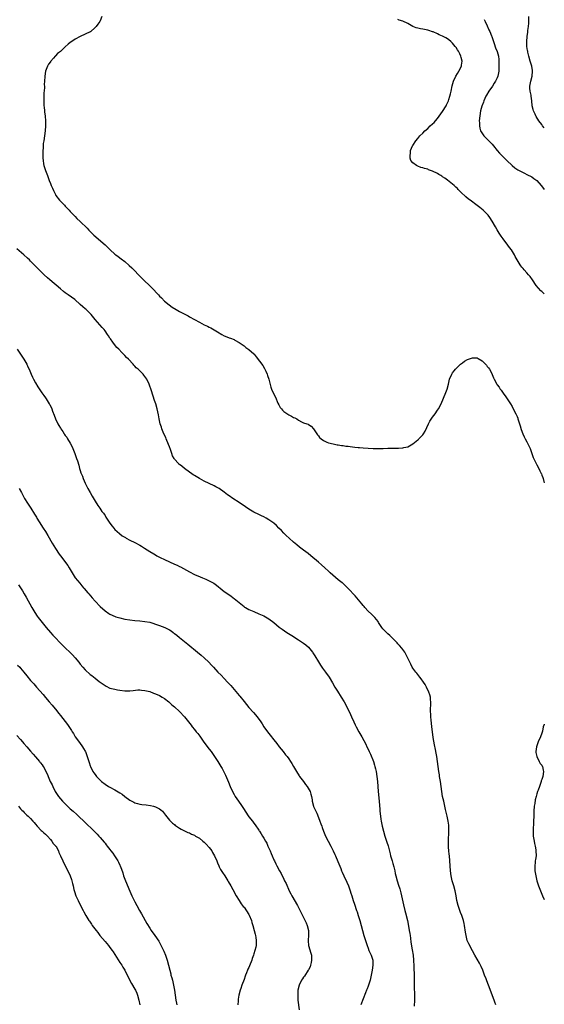
# Model space of a CAD drawing. Units: inches. Extents: x 2631000 to 2634000, y 1476000 to 1479000.
# Drawn here: x 2633789 to 2634000, y 1477999 to 1478396 of the extents above; entities that cross this region are included whole.
import ezdxf

# ---------------------------------------------------------------- set-up
doc = ezdxf.new("R2010")
doc.units = ezdxf.units.IN
doc.header["$MEASUREMENT"] = 0
doc.layers.add('LD26311476_10ft', color=110, linetype='Continuous')

msp = doc.modelspace()

# ---------------------------------------------------------------- linework, layer by layer
at = {"layer": 'LD26311476_10ft'}
for points, elevation in [([(2633821.75, 1478397), (2633821, 1478395.23), (2633820.88, 1478395), (2633820.13, 1478393.87), (2633819.41, 1478393), (2633819, 1478392.54), (2633817.1, 1478390.9), (2633817, 1478390.84), (2633815, 1478389.87), (2633812.99, 1478389.01), (2633811, 1478387.9), (2633809.26, 1478386.74), (2633809, 1478386.49), (2633808.1, 1478385.9), (2633807, 1478384.82), (2633805, 1478382.96), (2633803.86, 1478382.14), (2633803, 1478381.11), (2633802.94, 1478381.06), (2633802.21, 1478380.21), (2633801.07, 1478378.93), (2633801, 1478378.82), (2633800.2, 1478377.8), (2633799.81, 1478377), (2633799.03, 1478374.97), (2633798.74, 1478373), (2633798.77, 1478372.77), (2633798.52, 1478369.48), (2633798.56, 1478369), (2633798.56, 1478368.56), (2633798.47, 1478367), (2633798.41, 1478366.41), (2633798.35, 1478365), (2633798.29, 1478364.29), (2633798.28, 1478363), (2633798.38, 1478361), (2633798.47, 1478360.46), (2633798.6, 1478359), (2633798.67, 1478358.67), (2633798.86, 1478356.86), (2633798.98, 1478355), (2633799.02, 1478353), (2633798.95, 1478351), (2633798.68, 1478349), (2633798.29, 1478347), (2633798.13, 1478345.87), (2633798.04, 1478345), (2633798.03, 1478344.03), (2633797.97, 1478343), (2633797.95, 1478339.95), (2633798.02, 1478339), (2633798.26, 1478337.74), (2633798.35, 1478337), (2633799.04, 1478334.96), (2633799.77, 1478333), (2633800.14, 1478332.14), (2633800.52, 1478331), (2633801, 1478329.78), (2633801.34, 1478329), (2633801.86, 1478327.86), (2633802.23, 1478327), (2633803, 1478325.39), (2633803.22, 1478325), (2633804.71, 1478323), (2633805, 1478322.68), (2633806.61, 1478321), (2633807, 1478320.62), (2633808.51, 1478319), (2633809, 1478318.53), (2633810.42, 1478317), (2633811, 1478316.43), (2633811.7, 1478315.7), (2633813, 1478314.41), (2633815.76, 1478311.76), (2633816.47, 1478311), (2633818.53, 1478309), (2633823, 1478305.06), (2633825.03, 1478303), (2633827, 1478301.27), (2633827.35, 1478301), (2633828.33, 1478300.33), (2633829.5, 1478299.5), (2633831, 1478298.32), (2633832.77, 1478296.77), (2633833.8, 1478295.8), (2633834.56, 1478295), (2633836.76, 1478292.76), (2633839, 1478290.51), (2633840.59, 1478289), (2633841, 1478288.58), (2633841.8, 1478287.8), (2633844.51, 1478285), (2633845, 1478284.45), (2633845.76, 1478283.76), (2633847, 1478282.44), (2633848.85, 1478280.85), (2633850.03, 1478280.03), (2633851.68, 1478279), (2633853, 1478278.28), (2633856.46, 1478276.46), (2633857, 1478276.13), (2633861, 1478273.91), (2633863, 1478272.87), (2633864.3, 1478272.3), (2633865, 1478271.92), (2633865.65, 1478271.65), (2633867, 1478270.85), (2633869, 1478269.58), (2633869.38, 1478269.38), (2633870.02, 1478269), (2633871, 1478268.48), (2633872.09, 1478268.09), (2633873, 1478267.69), (2633873.54, 1478267.54), (2633875, 1478266.9), (2633875.27, 1478266.73), (2633877, 1478265.78), (2633878.65, 1478264.65), (2633879, 1478264.36), (2633879.8, 1478263.8), (2633881, 1478262.94), (2633883, 1478261.13), (2633883.12, 1478261), (2633883.95, 1478259.95), (2633886.52, 1478256.52), (2633887.29, 1478255.29), (2633887.73, 1478254.27), (2633888.33, 1478253), (2633888.5, 1478252.5), (2633888.96, 1478251), (2633889.34, 1478249.34), (2633889.8, 1478247.8), (2633890.07, 1478247), (2633891, 1478244.9), (2633891.67, 1478243.67), (2633892.69, 1478241.31), (2633893, 1478240.64), (2633893.62, 1478239.62), (2633894.04, 1478239), (2633894.49, 1478238.49), (2633895, 1478238), (2633897, 1478236.62), (2633898.12, 1478236.12), (2633899, 1478235.56), (2633899.43, 1478235.43), (2633900.22, 1478235), (2633901, 1478234.44), (2633902.16, 1478233.84), (2633903, 1478233.44), (2633904.37, 1478233), (2633904.83, 1478232.83), (2633905, 1478232.74), (2633906.02, 1478232.02), (2633907, 1478231.05), (2633908.29, 1478229), (2633908.58, 1478228.58), (2633909, 1478228.11), (2633909.48, 1478227.48), (2633910.04, 1478227), (2633911, 1478226.24), (2633912.35, 1478225.65), (2633913, 1478225.32), (2633914.91, 1478224.91), (2633916.6, 1478224.6), (2633917, 1478224.58), (2633918.31, 1478224.3), (2633919, 1478224.25), (2633920.04, 1478224.04), (2633921, 1478223.94), (2633921.82, 1478223.82), (2633923.62, 1478223.62), (2633925, 1478223.53), (2633925.47, 1478223.47), (2633927, 1478223.35), (2633929, 1478223.16), (2633931.07, 1478223.07), (2633933.06, 1478223.06), (2633935.1, 1478223.1), (2633937, 1478223.18), (2633939.22, 1478223.22), (2633941, 1478223.18), (2633941.22, 1478223.22), (2633943, 1478223.28), (2633943.43, 1478223.43), (2633945, 1478223.8), (2633947, 1478224.98), (2633949, 1478226.49), (2633949.27, 1478226.73), (2633949.49, 1478227), (2633951, 1478228.56), (2633951.31, 1478229), (2633951.94, 1478230.06), (2633953.37, 1478233), (2633953.93, 1478234.07), (2633955, 1478235.65), (2633956, 1478237), (2633957, 1478238.55), (2633957.31, 1478239), (2633958.4, 1478241), (2633960.36, 1478245.64), (2633960.84, 1478247), (2633961.37, 1478249), (2633961.68, 1478250.32), (2633961.85, 1478251), (2633962.67, 1478253), (2633963, 1478253.52), (2633963.66, 1478254.34), (2633964.15, 1478255), (2633965, 1478255.87), (2633966.18, 1478257), (2633966.66, 1478257.34), (2633967, 1478257.56), (2633967.81, 1478258.19), (2633969.09, 1478258.91), (2633971, 1478259.6), (2633973, 1478259.52), (2633973.36, 1478259.36), (2633975, 1478258.32), (2633976.31, 1478257), (2633976.64, 1478256.64), (2633977, 1478256.15), (2633977.55, 1478255.55), (2633977.91, 1478255), (2633978.93, 1478253), (2633979, 1478252.81), (2633979.58, 1478251.57), (2633979.77, 1478251), (2633980.83, 1478249), (2633981, 1478248.76), (2633981.78, 1478247.78), (2633982.25, 1478247), (2633982.58, 1478246.58), (2633983.65, 1478245), (2633984.22, 1478244.22), (2633985.03, 1478243.03), (2633986.35, 1478241), (2633987, 1478239.92), (2633987.32, 1478239.32), (2633988.52, 1478237), (2633989, 1478235.93), (2633989.27, 1478235.27), (2633989.37, 1478235), (2633990, 1478233), (2633990.21, 1478232.21), (2633990.69, 1478230.69), (2633991.3, 1478229), (2633991.83, 1478227.83), (2633992.26, 1478227), (2633993, 1478225.77), (2633993.38, 1478225), (2633993.88, 1478223.88), (2633994.24, 1478223), (2633995.45, 1478219.45), (2633996.42, 1478217.58), (2633996.8, 1478216.8), (2633997, 1478216.48), (2633997.5, 1478215.5), (2633998.14, 1478214.14), (2633998.73, 1478213), (2633998.81, 1478212.81), (2633999, 1478212.39), (2633999.37, 1478211.37), (2633999.53, 1478211), (2633999.82, 1478209.82), (2634000, 1478209.26)], 9700), ([(2634000, 1478352.19), (2633999.33, 1478353), (2633999, 1478353.47), (2633997.85, 1478355), (2633996.74, 1478356.74), (2633996.59, 1478357), (2633996.27, 1478357.73), (2633995.66, 1478359), (2633995.5, 1478359.5), (2633995.13, 1478361), (2633994.94, 1478363), (2633994.7, 1478365), (2633994.64, 1478365.36), (2633994.28, 1478367), (2633994.12, 1478368.12), (2633994.14, 1478369), (2633994.35, 1478369.65), (2633994.52, 1478371), (2633995.04, 1478373), (2633995.26, 1478375), (2633995.24, 1478375.24), (2633994.96, 1478377), (2633994.32, 1478379), (2633993.74, 1478381), (2633993.37, 1478382.63), (2633993.3, 1478383), (2633993.28, 1478383.28), (2633992.99, 1478385), (2633992.91, 1478387), (2633993.07, 1478389), (2633993.36, 1478390.64), (2633993.41, 1478391.41), (2633993.63, 1478393), (2633993.72, 1478394.28), (2633993.75, 1478395), (2633993.72, 1478395.72), (2633993.7, 1478397)], 9670), ([(2634000, 1478285.36), (2633999, 1478286.27), (2633998.61, 1478286.61), (2633997.59, 1478287.59), (2633996.69, 1478288.69), (2633995.18, 1478291), (2633994.27, 1478292.27), (2633993.69, 1478293), (2633993, 1478293.82), (2633991.89, 1478295), (2633991.48, 1478295.48), (2633991, 1478296.09), (2633990.59, 1478296.59), (2633990.3, 1478297), (2633989.06, 1478299.06), (2633988.32, 1478300.32), (2633987.95, 1478301), (2633986.74, 1478303), (2633986, 1478304), (2633985.36, 1478305), (2633983.47, 1478307.47), (2633982.62, 1478308.62), (2633981.82, 1478309.82), (2633981, 1478311.18), (2633980.35, 1478312.35), (2633979, 1478314.58), (2633978.06, 1478316.06), (2633977.34, 1478317), (2633977, 1478317.39), (2633975.35, 1478319), (2633974.08, 1478320.08), (2633973, 1478320.93), (2633970.17, 1478323), (2633969.51, 1478323.51), (2633968.41, 1478324.41), (2633966.34, 1478326.34), (2633965.7, 1478327), (2633965.34, 1478327.34), (2633965, 1478327.69), (2633964.3, 1478328.3), (2633963.61, 1478329), (2633963, 1478329.56), (2633961, 1478331.17), (2633959.89, 1478331.89), (2633959, 1478332.52), (2633958.7, 1478332.7), (2633958.25, 1478333), (2633957.46, 1478333.46), (2633957, 1478333.76), (2633955, 1478334.77), (2633953.32, 1478335.32), (2633953, 1478335.48), (2633951.77, 1478335.77), (2633951, 1478336.11), (2633950.26, 1478336.26), (2633949, 1478336.79), (2633948.83, 1478336.83), (2633948.45, 1478337), (2633947, 1478338.11), (2633946.28, 1478339), (2633945.97, 1478339.97), (2633945.89, 1478341), (2633946.04, 1478341.96), (2633946.12, 1478343), (2633946.91, 1478345), (2633947, 1478345.12), (2633948.18, 1478347), (2633949, 1478347.85), (2633949.89, 1478349), (2633951, 1478350), (2633951.85, 1478351), (2633953, 1478351.88), (2633954.06, 1478353), (2633955, 1478353.74), (2633955.61, 1478354.39), (2633956.1, 1478355), (2633957, 1478355.94), (2633959, 1478358.71), (2633960.45, 1478361), (2633960.61, 1478361.39), (2633961.4, 1478363), (2633961.58, 1478363.58), (2633961.97, 1478365), (2633962.15, 1478365.85), (2633962.44, 1478367), (2633962.92, 1478369.08), (2633963.43, 1478371), (2633964.33, 1478373), (2633965, 1478374.09), (2633965.6, 1478375), (2633966.6, 1478377), (2633966.62, 1478377.38), (2633966.86, 1478379), (2633966.52, 1478380.52), (2633966.36, 1478381), (2633965.93, 1478381.93), (2633965.37, 1478383), (2633965, 1478383.65), (2633964.47, 1478384.47), (2633964.07, 1478385), (2633963, 1478386.32), (2633962.27, 1478387), (2633961.59, 1478387.59), (2633961, 1478387.99), (2633960.38, 1478388.38), (2633959, 1478389.05), (2633957.65, 1478389.65), (2633957, 1478389.97), (2633955.22, 1478390.78), (2633955, 1478390.87), (2633953.41, 1478391.42), (2633953, 1478391.57), (2633951, 1478391.93), (2633950.06, 1478392.06), (2633949, 1478392.26), (2633948.43, 1478392.43), (2633947, 1478393), (2633945, 1478394.13), (2633943, 1478395.17), (2633941.54, 1478395.54), (2633941, 1478395.75)], 9690), ([(2633975.78, 1478395.78), (2633976.17, 1478395), (2633977, 1478393.3), (2633977.69, 1478391.69), (2633978.02, 1478391), (2633978.78, 1478389.22), (2633978.86, 1478389), (2633979, 1478388.57), (2633979.35, 1478387.35), (2633979.51, 1478387), (2633979.84, 1478386.16), (2633980.37, 1478384.37), (2633981, 1478382.91), (2633981.52, 1478381), (2633981.69, 1478379.69), (2633981.73, 1478379), (2633981.68, 1478378.32), (2633981.72, 1478377), (2633981.68, 1478375.68), (2633981.63, 1478375), (2633981.29, 1478373), (2633981, 1478372.3), (2633980.39, 1478371), (2633979.82, 1478370.18), (2633979.13, 1478369), (2633977.68, 1478367), (2633976.67, 1478365.33), (2633976.49, 1478365), (2633975.61, 1478363), (2633975.47, 1478362.53), (2633974.86, 1478360.86), (2633974.35, 1478359), (2633973.96, 1478357), (2633973.77, 1478355), (2633973.83, 1478354.17), (2633973.82, 1478353), (2633974, 1478352), (2633974.35, 1478351), (2633974.55, 1478350.55), (2633975.66, 1478349), (2633976.3, 1478348.3), (2633977.63, 1478347), (2633979, 1478345.55), (2633979.48, 1478345), (2633981.04, 1478343.04), (2633981.97, 1478341.97), (2633983.95, 1478339.95), (2633984.91, 1478339), (2633987, 1478337.03), (2633988.14, 1478336.14), (2633989.33, 1478335.33), (2633990.61, 1478334.61), (2633992.08, 1478333.92), (2633993, 1478333.46), (2633995, 1478332.41), (2633995.83, 1478331.83), (2633996.94, 1478331), (2633998.78, 1478329), (2633999.69, 1478327.69), (2634000, 1478327.3)], 9680), ([(2633980.47, 1477999), (2633980.07, 1478000.07), (2633979.75, 1478001), (2633977.47, 1478007), (2633976.78, 1478008.78), (2633976.54, 1478009.46), (2633975.96, 1478011), (2633975.19, 1478013), (2633974.54, 1478014.54), (2633974.31, 1478015), (2633973.86, 1478015.86), (2633972.01, 1478019), (2633971, 1478020.77), (2633969.58, 1478023.58), (2633968.97, 1478024.97), (2633968.46, 1478027), (2633968.25, 1478028.25), (2633967.89, 1478031), (2633967.75, 1478031.75), (2633967.49, 1478033), (2633966.81, 1478035), (2633966.28, 1478036.28), (2633965.95, 1478037), (2633965.26, 1478039), (2633964.81, 1478041), (2633964.44, 1478043), (2633964.05, 1478045), (2633963.52, 1478047), (2633962.93, 1478049), (2633962.47, 1478051), (2633962.19, 1478053), (2633962.03, 1478055), (2633961.91, 1478057), (2633961.75, 1478059), (2633961.67, 1478059.67), (2633961.55, 1478061), (2633961.44, 1478062.56), (2633961.37, 1478063.37), (2633961.36, 1478065), (2633961.52, 1478069), (2633961.49, 1478070.51), (2633961.49, 1478071), (2633961.46, 1478071.46), (2633961.28, 1478073), (2633960.9, 1478075), (2633960.25, 1478077.75), (2633959.45, 1478081), (2633959.02, 1478083), (2633958.72, 1478085), (2633958.45, 1478087), (2633958.15, 1478089), (2633957.8, 1478091), (2633957.7, 1478091.7), (2633957.48, 1478093), (2633956.97, 1478096.97), (2633956.66, 1478099), (2633956.42, 1478100.42), (2633956.1, 1478101.9), (2633955.8, 1478103.8), (2633955.26, 1478106.74), (2633954.9, 1478109), (2633954.65, 1478111), (2633954.51, 1478112.51), (2633954.36, 1478113.64), (2633954.26, 1478115), (2633954.22, 1478116.22), (2633954.17, 1478117), (2633954.18, 1478117.82), (2633954.28, 1478120.28), (2633954.28, 1478121), (2633954.16, 1478121.84), (2633954.11, 1478123), (2633953.91, 1478123.91), (2633953.51, 1478125), (2633952.54, 1478127), (2633952.01, 1478128.01), (2633951.35, 1478129), (2633950.38, 1478130.38), (2633949.84, 1478131), (2633949.48, 1478131.48), (2633949, 1478132), (2633948.57, 1478132.57), (2633948.2, 1478133), (2633947, 1478134.61), (2633946.76, 1478135), (2633946.18, 1478136.18), (2633945.75, 1478137), (2633944.26, 1478140.26), (2633943.78, 1478141), (2633942.64, 1478142.64), (2633941.71, 1478143.71), (2633941, 1478144.46), (2633940.75, 1478144.75), (2633938.56, 1478147), (2633937.79, 1478147.79), (2633937, 1478148.42), (2633935, 1478150.44), (2633934.57, 1478151), (2633933.24, 1478153), (2633933, 1478153.34), (2633931.7, 1478155), (2633931.36, 1478155.36), (2633931, 1478155.65), (2633930.32, 1478156.32), (2633929, 1478157.56), (2633927.74, 1478159), (2633927.42, 1478159.42), (2633927, 1478159.87), (2633926.5, 1478160.5), (2633923.73, 1478163.73), (2633921, 1478166.68), (2633920.68, 1478167), (2633919.83, 1478167.83), (2633918.78, 1478168.78), (2633918.54, 1478169), (2633917, 1478170.23), (2633913.76, 1478173), (2633913, 1478173.7), (2633911.53, 1478175), (2633910.25, 1478176.26), (2633909, 1478177.32), (2633905.9, 1478179.9), (2633904.79, 1478180.79), (2633903, 1478182.17), (2633901.36, 1478183.36), (2633900.25, 1478184.25), (2633899, 1478185.31), (2633897.13, 1478187), (2633896.03, 1478188.03), (2633895.02, 1478189), (2633894.04, 1478190.04), (2633893.06, 1478191), (2633892.05, 1478192.05), (2633890.97, 1478192.97), (2633889, 1478194.38), (2633887.92, 1478195), (2633887, 1478195.5), (2633885.99, 1478195.99), (2633885, 1478196.44), (2633883, 1478197.43), (2633881, 1478198.64), (2633879.58, 1478199.58), (2633877, 1478201.38), (2633874.55, 1478203), (2633873, 1478203.97), (2633872.38, 1478204.38), (2633871, 1478205.43), (2633869, 1478206.9), (2633867.67, 1478207.67), (2633867, 1478208.02), (2633864.98, 1478208.98), (2633863, 1478209.95), (2633861.03, 1478211), (2633859.75, 1478211.75), (2633859, 1478212.23), (2633858.52, 1478212.52), (2633855.09, 1478215), (2633853.89, 1478215.89), (2633853, 1478216.63), (2633852.79, 1478216.79), (2633852.56, 1478217), (2633851, 1478218.75), (2633850.81, 1478219), (2633850.17, 1478220.17), (2633849.88, 1478221), (2633849.38, 1478222.62), (2633849, 1478223.7), (2633848.64, 1478224.64), (2633847.62, 1478227), (2633847.45, 1478227.45), (2633846.74, 1478229), (2633845.92, 1478231), (2633845.71, 1478231.71), (2633845.25, 1478233), (2633844.82, 1478235), (2633844.59, 1478236.59), (2633844.06, 1478239), (2633843.45, 1478241), (2633843, 1478242.33), (2633841.77, 1478246.23), (2633840.79, 1478249), (2633839.82, 1478251), (2633839.49, 1478251.49), (2633838.62, 1478252.62), (2633838.31, 1478253), (2633836.3, 1478255), (2633835.61, 1478255.61), (2633835, 1478256.27), (2633834.62, 1478256.62), (2633834.3, 1478257), (2633832.42, 1478259), (2633831.71, 1478259.71), (2633831, 1478260.5), (2633830.51, 1478261), (2633829.74, 1478261.74), (2633828.57, 1478263), (2633827.79, 1478263.79), (2633826.76, 1478265), (2633826.14, 1478265.86), (2633825.16, 1478267.16), (2633825, 1478267.47), (2633824.39, 1478268.39), (2633824.03, 1478269), (2633823, 1478270.49), (2633822.59, 1478271), (2633821.81, 1478271.81), (2633820.87, 1478272.87), (2633819.03, 1478275.03), (2633817.44, 1478277), (2633817, 1478277.44), (2633815.35, 1478279), (2633815, 1478279.31), (2633814.05, 1478280.05), (2633813.03, 1478281), (2633810.8, 1478283), (2633808.16, 1478285), (2633807, 1478285.78), (2633806.31, 1478286.31), (2633805, 1478287.37), (2633800.79, 1478291), (2633799.85, 1478291.85), (2633798.54, 1478293), (2633797, 1478294.47), (2633796.45, 1478295), (2633795.74, 1478295.74), (2633793, 1478298.53), (2633792.52, 1478299), (2633791.73, 1478299.73), (2633790.33, 1478301), (2633787.44, 1478303.44)], 9710), ([(2633787.62, 1478263), (2633789, 1478261), (2633790.34, 1478259), (2633791.45, 1478257), (2633791.93, 1478255.93), (2633792.4, 1478255), (2633793.3, 1478253), (2633793.81, 1478251.81), (2633794.2, 1478251), (2633795, 1478249.5), (2633795.9, 1478247.9), (2633797, 1478246.32), (2633797.53, 1478245.53), (2633797.93, 1478245), (2633798.36, 1478244.36), (2633799, 1478243.51), (2633799.35, 1478243), (2633800.56, 1478241), (2633800.72, 1478240.72), (2633801.54, 1478239), (2633801.87, 1478238.13), (2633802.53, 1478236.53), (2633803.08, 1478235), (2633804.01, 1478233), (2633804.38, 1478232.38), (2633805, 1478231.23), (2633805.14, 1478231), (2633805.94, 1478229.94), (2633806.54, 1478229), (2633806.74, 1478228.74), (2633807, 1478228.36), (2633807.6, 1478227.6), (2633807.94, 1478227), (2633809, 1478225.23), (2633809.77, 1478223.77), (2633810.09, 1478223), (2633810.85, 1478221), (2633811.4, 1478219.4), (2633811.57, 1478219), (2633811.86, 1478218.14), (2633812.4, 1478216.4), (2633812.77, 1478215), (2633813, 1478214.23), (2633813.32, 1478213.32), (2633813.39, 1478213), (2633813.92, 1478211.92), (2633814.2, 1478211), (2633815, 1478209.17), (2633816.1, 1478207), (2633817, 1478205.3), (2633817.82, 1478203.82), (2633819, 1478201.88), (2633820.13, 1478200.13), (2633820.97, 1478199), (2633821.76, 1478197.76), (2633822.34, 1478197), (2633822.6, 1478196.6), (2633823, 1478196.04), (2633823.38, 1478195.38), (2633823.64, 1478195), (2633825, 1478193), (2633825.83, 1478191.83), (2633826.52, 1478191), (2633827, 1478190.48), (2633828.81, 1478188.81), (2633829.96, 1478187.96), (2633831.19, 1478187.19), (2633831.58, 1478187), (2633833, 1478186.15), (2633835, 1478185.24), (2633835.55, 1478185), (2633836.47, 1478184.47), (2633837, 1478184.2), (2633837.69, 1478183.69), (2633838.94, 1478183), (2633841, 1478181.63), (2633842.64, 1478180.64), (2633843, 1478180.47), (2633843.91, 1478179.91), (2633845, 1478179.36), (2633845.23, 1478179.23), (2633847, 1478178.34), (2633849, 1478177.42), (2633851, 1478176.53), (2633852.05, 1478176.05), (2633853, 1478175.58), (2633853.38, 1478175.38), (2633857, 1478173.38), (2633859, 1478172.35), (2633859.96, 1478171.96), (2633861, 1478171.46), (2633861.35, 1478171.35), (2633862.25, 1478171), (2633863, 1478170.7), (2633863.56, 1478170.44), (2633865, 1478169.84), (2633866.8, 1478168.8), (2633867.97, 1478167.97), (2633870.21, 1478166.21), (2633871, 1478165.55), (2633872.49, 1478164.49), (2633873, 1478164.1), (2633873.68, 1478163.68), (2633874.64, 1478163), (2633875, 1478162.72), (2633877.02, 1478161), (2633879, 1478159.42), (2633879.24, 1478159.24), (2633879.64, 1478159), (2633881, 1478158.25), (2633882.31, 1478157.69), (2633883, 1478157.37), (2633885, 1478156.56), (2633887, 1478155.68), (2633889, 1478154.52), (2633891, 1478152.99), (2633892.07, 1478152.07), (2633893.19, 1478151.19), (2633894.33, 1478150.33), (2633896.27, 1478149), (2633899, 1478147.3), (2633899.44, 1478147), (2633901, 1478146.03), (2633903, 1478144.68), (2633903.96, 1478143.96), (2633905.01, 1478143.01), (2633906.65, 1478141), (2633906.79, 1478140.79), (2633907, 1478140.45), (2633907.6, 1478139.6), (2633909, 1478137.13), (2633909.83, 1478135.83), (2633910.64, 1478134.64), (2633911.88, 1478133), (2633913.27, 1478131), (2633914.69, 1478128.69), (2633915.65, 1478127), (2633916.65, 1478125.35), (2633918.14, 1478123), (2633919.35, 1478121), (2633920.45, 1478119), (2633921.94, 1478115.94), (2633922.32, 1478115), (2633923.25, 1478113), (2633923.84, 1478111.84), (2633924.25, 1478111), (2633925.32, 1478109), (2633926.46, 1478107), (2633928.05, 1478104.05), (2633928.53, 1478103), (2633929, 1478102.05), (2633929.48, 1478101), (2633929.98, 1478099.98), (2633931.13, 1478097), (2633931.6, 1478095.6), (2633931.74, 1478095), (2633931.94, 1478094.06), (2633932.2, 1478093), (2633932.52, 1478091), (2633932.75, 1478089), (2633933.07, 1478085), (2633933.44, 1478081), (2633933.69, 1478077.69), (2633933.76, 1478077), (2633934, 1478075), (2633934.16, 1478073.84), (2633934.3, 1478073), (2633934.67, 1478071), (2633935.16, 1478069), (2633935.79, 1478067), (2633936.6, 1478064.6), (2633937.06, 1478063.06), (2633937.87, 1478059.87), (2633938.07, 1478059), (2633938.65, 1478057), (2633939, 1478055.9), (2633939.35, 1478054.65), (2633939.74, 1478053), (2633939.95, 1478051.95), (2633940.18, 1478051), (2633940.73, 1478049), (2633941.29, 1478047.29), (2633941.75, 1478045.75), (2633942.16, 1478044.16), (2633942.44, 1478043), (2633943.26, 1478039.26), (2633943.83, 1478037), (2633944.09, 1478036.09), (2633944.81, 1478033), (2633945.29, 1478030.71), (2633945.6, 1478029), (2633945.76, 1478027.76), (2633945.91, 1478027), (2633946.07, 1478025.93), (2633946.28, 1478024.28), (2633946.8, 1478021.2), (2633947.12, 1478019), (2633947.31, 1478017), (2633947.43, 1478014.57), (2633947.53, 1478010.47), (2633947.56, 1478006.44), (2633947.64, 1478003), (2633947.64, 1478001), (2633947.51, 1477998.49)], 9720), ([(2633788.38, 1478207), (2633789.29, 1478205.29), (2633790.6, 1478203), (2633791.8, 1478201), (2633793.05, 1478199), (2633794.61, 1478196.61), (2633795.38, 1478195.38), (2633795.59, 1478195), (2633796.51, 1478193.49), (2633798.06, 1478191), (2633799, 1478189.6), (2633799.98, 1478187.98), (2633801.66, 1478185), (2633803, 1478182.78), (2633804.51, 1478180.51), (2633805, 1478179.8), (2633807.97, 1478175.97), (2633808.61, 1478175), (2633811.03, 1478171.03), (2633812.79, 1478168.79), (2633813.72, 1478167.72), (2633814.39, 1478167), (2633814.66, 1478166.66), (2633816.08, 1478165), (2633816.49, 1478164.49), (2633817.76, 1478163), (2633819, 1478161.58), (2633821, 1478159.48), (2633823, 1478157.68), (2633824.59, 1478156.59), (2633825, 1478156.33), (2633825.89, 1478155.89), (2633827.32, 1478155.32), (2633829, 1478154.84), (2633831, 1478154.39), (2633833, 1478154.07), (2633835, 1478153.85), (2633837, 1478153.69), (2633839, 1478153.47), (2633841, 1478153.09), (2633842.6, 1478152.6), (2633843, 1478152.5), (2633844.1, 1478152.1), (2633845, 1478151.84), (2633847.04, 1478151.04), (2633849, 1478150.01), (2633849.63, 1478149.63), (2633850.43, 1478149), (2633850.77, 1478148.77), (2633851, 1478148.57), (2633851.91, 1478147.91), (2633853, 1478146.99), (2633856.34, 1478144.34), (2633860.32, 1478141), (2633861.8, 1478139.8), (2633863, 1478138.72), (2633864.8, 1478137), (2633865.89, 1478135.89), (2633866.67, 1478135), (2633868.5, 1478133), (2633869.74, 1478131.74), (2633871, 1478130.4), (2633872.38, 1478129), (2633873, 1478128.32), (2633873.65, 1478127.65), (2633876.38, 1478124.38), (2633877, 1478123.6), (2633877.28, 1478123.28), (2633879, 1478121.17), (2633881, 1478118.83), (2633882.83, 1478116.83), (2633884.33, 1478115), (2633885.76, 1478113), (2633886.26, 1478112.26), (2633887.05, 1478111), (2633888.48, 1478109), (2633889, 1478108.32), (2633889.6, 1478107.6), (2633891, 1478105.81), (2633892.25, 1478104.25), (2633893.17, 1478103), (2633894.73, 1478101), (2633895.76, 1478099.76), (2633896.36, 1478099), (2633897, 1478098.12), (2633897.76, 1478097), (2633898.23, 1478096.23), (2633898.92, 1478095), (2633900.09, 1478093), (2633901.24, 1478091.24), (2633901.41, 1478091), (2633903, 1478088.92), (2633903.82, 1478087.82), (2633904.48, 1478087), (2633905.67, 1478085), (2633905.92, 1478083.92), (2633906.25, 1478083), (2633906.45, 1478081.55), (2633906.5, 1478081), (2633906.97, 1478079), (2633907, 1478078.93), (2633907.88, 1478077), (2633908.28, 1478076.28), (2633909, 1478074.54), (2633909.54, 1478073), (2633909.96, 1478071.96), (2633910.29, 1478071), (2633910.51, 1478070.51), (2633911.06, 1478069), (2633911.9, 1478067), (2633912.89, 1478065), (2633913.97, 1478063), (2633914.97, 1478061), (2633915.59, 1478059.59), (2633915.88, 1478059), (2633916.83, 1478056.83), (2633917.96, 1478053.96), (2633918.33, 1478053), (2633918.54, 1478052.54), (2633919.19, 1478051), (2633920.43, 1478048.43), (2633921.08, 1478047), (2633921.78, 1478045), (2633922.07, 1478044.07), (2633922.38, 1478043), (2633923.02, 1478041), (2633923.54, 1478039.55), (2633924.39, 1478037), (2633924.53, 1478036.53), (2633925.05, 1478035), (2633925.69, 1478033), (2633926.27, 1478031), (2633927.34, 1478027), (2633928.18, 1478024.18), (2633928.58, 1478023), (2633929, 1478021.92), (2633929.34, 1478021), (2633929.82, 1478019.82), (2633930.19, 1478019), (2633930.85, 1478017), (2633930.92, 1478015), (2633930.61, 1478013), (2633930.25, 1478011), (2633929.79, 1478009), (2633929.15, 1478007), (2633929, 1478006.56), (2633928.56, 1478005.44), (2633928.35, 1478005), (2633927.93, 1478003.93), (2633926.08, 1477999)], 9730), ([(2633788.14, 1478168.14), (2633789.72, 1478165.72), (2633790.48, 1478164.48), (2633791.21, 1478163.21), (2633793.49, 1478159), (2633794.7, 1478157), (2633795.6, 1478155.6), (2633796.05, 1478155), (2633797.61, 1478153), (2633799.27, 1478151), (2633800.99, 1478148.99), (2633801.95, 1478147.95), (2633805.91, 1478143.91), (2633807, 1478142.83), (2633808.97, 1478140.97), (2633809.96, 1478139.96), (2633811, 1478138.82), (2633812.42, 1478137), (2633813, 1478136.29), (2633814.09, 1478135), (2633815, 1478133.98), (2633817, 1478132.11), (2633817.64, 1478131.64), (2633819, 1478130.58), (2633820.7, 1478129.3), (2633822.22, 1478128.22), (2633823, 1478127.58), (2633823.4, 1478127.4), (2633825, 1478126.61), (2633827, 1478126.13), (2633828.09, 1478125.91), (2633829, 1478125.75), (2633831, 1478125.46), (2633832.5, 1478125.5), (2633833, 1478125.49), (2633834.32, 1478125.68), (2633836.16, 1478125.84), (2633837, 1478125.85), (2633837.74, 1478125.74), (2633839, 1478125.68), (2633841, 1478125.18), (2633842.56, 1478124.56), (2633843, 1478124.43), (2633843.97, 1478123.97), (2633845, 1478123.55), (2633845.96, 1478123), (2633847, 1478122.36), (2633848.71, 1478121), (2633849.91, 1478119.91), (2633850.96, 1478119), (2633853, 1478117.11), (2633855, 1478114.97), (2633857.67, 1478111.67), (2633858.17, 1478111), (2633859, 1478109.98), (2633859.77, 1478109), (2633860.33, 1478108.33), (2633861.18, 1478107.18), (2633862.87, 1478104.87), (2633865, 1478102.05), (2633865.77, 1478101), (2633867.1, 1478099.1), (2633868.5, 1478097), (2633869.72, 1478095), (2633870.18, 1478094.18), (2633870.86, 1478092.86), (2633871.51, 1478091.51), (2633872.7, 1478088.7), (2633873.4, 1478087), (2633874.33, 1478085), (2633875, 1478083.78), (2633875.45, 1478083), (2633876.74, 1478081), (2633877, 1478080.61), (2633877.68, 1478079.68), (2633878.48, 1478078.48), (2633879, 1478077.67), (2633879.48, 1478077), (2633881, 1478074.75), (2633882.37, 1478073), (2633882.66, 1478072.66), (2633883, 1478072.16), (2633883.53, 1478071.53), (2633885, 1478069.34), (2633885.13, 1478069.13), (2633885.2, 1478069), (2633885.93, 1478067.93), (2633886.46, 1478067), (2633887, 1478066.15), (2633887.66, 1478065), (2633888.13, 1478064.13), (2633888.66, 1478063), (2633889.49, 1478061), (2633889.94, 1478059.94), (2633890.3, 1478059), (2633891, 1478057.46), (2633891.22, 1478057), (2633891.86, 1478055.86), (2633892.27, 1478055), (2633893, 1478053.55), (2633893.21, 1478053.21), (2633893.3, 1478053), (2633893.91, 1478051.91), (2633895, 1478049.66), (2633895.37, 1478049), (2633895.93, 1478047.93), (2633897.2, 1478045), (2633897.81, 1478043.81), (2633898.21, 1478043), (2633900.59, 1478039), (2633901, 1478038.23), (2633901.42, 1478037.42), (2633902.08, 1478036.08), (2633902.56, 1478035), (2633904.04, 1478032.04), (2633904.44, 1478031), (2633904.95, 1478029), (2633904.99, 1478027), (2633904.85, 1478025.15), (2633904.83, 1478025), (2633904.83, 1478024.83), (2633904.99, 1478023), (2633905.92, 1478019.92), (2633906.15, 1478019), (2633906.26, 1478017), (2633906.05, 1478016.05), (2633905.84, 1478015), (2633905.61, 1478014.39), (2633905, 1478013.2), (2633904.91, 1478013), (2633903.4, 1478010.6), (2633903, 1478010.15), (2633902.54, 1478009.46), (2633902.19, 1478009), (2633901.17, 1478007), (2633900.75, 1478005), (2633900.67, 1478003), (2633900.75, 1478001), (2633901.25, 1477997)], 9740), ([(2633787.79, 1478135.79), (2633788.62, 1478135), (2633789, 1478134.59), (2633790.31, 1478133), (2633791.5, 1478131.5), (2633793, 1478129.71), (2633793.63, 1478129), (2633794.26, 1478128.26), (2633795.4, 1478127), (2633798.02, 1478124.02), (2633799, 1478122.86), (2633800.54, 1478121), (2633801.7, 1478119.7), (2633802.28, 1478119), (2633803, 1478118.17), (2633804.39, 1478116.39), (2633805, 1478115.56), (2633807.89, 1478111.89), (2633809, 1478110.29), (2633809.5, 1478109.5), (2633809.78, 1478109), (2633810.26, 1478108.26), (2633811.02, 1478107), (2633812.67, 1478104.67), (2633813.91, 1478103), (2633814.32, 1478102.32), (2633815, 1478101.13), (2633815.07, 1478101), (2633815.83, 1478099), (2633816.58, 1478096.58), (2633817, 1478095.31), (2633817.12, 1478095), (2633818.14, 1478093), (2633818.48, 1478092.48), (2633819, 1478091.77), (2633819.63, 1478091), (2633821, 1478089.58), (2633821.62, 1478089), (2633823, 1478087.89), (2633824.4, 1478087), (2633825, 1478086.65), (2633827, 1478085.61), (2633829, 1478084.41), (2633829.85, 1478083.85), (2633830.99, 1478083), (2633833, 1478081.46), (2633834.61, 1478080.61), (2633835, 1478080.33), (2633836.12, 1478080.12), (2633837, 1478079.83), (2633837.78, 1478079.78), (2633839.55, 1478079.55), (2633841.28, 1478079.28), (2633842.53, 1478079), (2633843, 1478078.87), (2633843.28, 1478078.72), (2633845, 1478077.92), (2633845.53, 1478077.53), (2633846.12, 1478077), (2633846.54, 1478076.54), (2633847, 1478075.95), (2633847.39, 1478075.39), (2633849, 1478073.46), (2633849.42, 1478073), (2633850.21, 1478072.21), (2633851, 1478071.63), (2633851.32, 1478071.32), (2633851.81, 1478071), (2633853, 1478070.25), (2633853.73, 1478069.73), (2633855, 1478069.18), (2633856.43, 1478068.43), (2633857, 1478068.27), (2633857.81, 1478067.81), (2633859, 1478067.31), (2633859.48, 1478067), (2633861, 1478066.13), (2633862.38, 1478065), (2633863, 1478064.53), (2633863.77, 1478063.77), (2633865, 1478062.35), (2633865.98, 1478061), (2633866.36, 1478060.36), (2633867.15, 1478059), (2633868.02, 1478057), (2633868.28, 1478056.28), (2633868.81, 1478055), (2633869, 1478054.62), (2633869.58, 1478053.58), (2633870.33, 1478052.33), (2633871.22, 1478051), (2633872.48, 1478049), (2633872.66, 1478048.66), (2633873.64, 1478047), (2633874.48, 1478045.52), (2633875.84, 1478043), (2633877.02, 1478041), (2633877.79, 1478039.79), (2633878.68, 1478038.68), (2633879, 1478038.38), (2633881, 1478035.39), (2633881.14, 1478035.14), (2633882.02, 1478033), (2633882.2, 1478032.2), (2633882.61, 1478031), (2633883.14, 1478029), (2633883.46, 1478027.46), (2633883.61, 1478027), (2633883.77, 1478026.23), (2633883.93, 1478025), (2633883.85, 1478023.85), (2633883.87, 1478023), (2633883.74, 1478022.26), (2633883.4, 1478021), (2633883, 1478019.61), (2633882.77, 1478019), (2633882.31, 1478017.69), (2633882.1, 1478017), (2633881.26, 1478014.74), (2633881, 1478014.11), (2633880.6, 1478013.4), (2633880.39, 1478013), (2633879.99, 1478011.99), (2633879.57, 1478011), (2633879.42, 1478010.58), (2633879, 1478009.27), (2633878.06, 1478007), (2633877.67, 1478005.67), (2633877.41, 1478005), (2633876.92, 1478003), (2633876.64, 1478001.36), (2633876.6, 1478001), (2633876.61, 1478000.61), (2633876.57, 1477999)], 9750), ([(2634000, 1478112.13), (2633999.94, 1478111.94), (2633999.53, 1478111), (2633999.2, 1478109.2), (2633999, 1478108.46), (2633998.46, 1478107), (2633997.51, 1478105), (2633996.82, 1478103), (2633996.6, 1478101), (2633996.61, 1478100.61), (2633996.96, 1478099), (2633997.95, 1478097), (2633998.26, 1478096.26), (2633999, 1478095.52), (2633999.17, 1478095.17), (2633999.29, 1478095), (2633999.54, 1478093.54), (2633999.72, 1478093), (2633999.41, 1478091), (2633999, 1478089.76), (2633998.78, 1478089.22), (2633998.73, 1478089), (2633998.61, 1478088.61), (2633998, 1478087), (2633997.5, 1478085.5), (2633997.3, 1478085), (2633997, 1478084.05), (2633996.69, 1478083), (2633996.35, 1478081.65), (2633996.14, 1478080.14), (2633995.96, 1478079), (2633995.79, 1478077), (2633995.77, 1478075.77), (2633995.74, 1478075), (2633995.7, 1478073), (2633995.6, 1478071.6), (2633995.57, 1478070.43), (2633995.48, 1478069), (2633995.53, 1478067.53), (2633995.56, 1478067), (2633995.67, 1478066.33), (2633995.86, 1478065), (2633996.02, 1478064.02), (2633996.27, 1478063), (2633996.58, 1478061.42), (2633996.63, 1478061), (2633996.65, 1478059), (2633996.39, 1478057.61), (2633996.34, 1478057), (2633996.31, 1478056.31), (2633996.13, 1478055), (2633996.14, 1478053.86), (2633996.19, 1478053), (2633996.32, 1478052.32), (2633996.53, 1478051), (2633997.04, 1478049), (2633997.68, 1478047), (2633998.42, 1478045), (2633999.24, 1478043), (2634000, 1478041.49)], 9700), ([(2633787.49, 1478107.49), (2633789, 1478105.94), (2633789.76, 1478105), (2633790.34, 1478104.34), (2633791.45, 1478103), (2633793, 1478101.22), (2633794.05, 1478100.05), (2633795, 1478098.89), (2633796.59, 1478097), (2633796.77, 1478096.77), (2633797, 1478096.44), (2633797.64, 1478095.64), (2633798.03, 1478095), (2633798.42, 1478094.42), (2633799, 1478093.3), (2633799.82, 1478091.82), (2633800.1, 1478091), (2633800.96, 1478089.04), (2633801.64, 1478087.64), (2633801.91, 1478087), (2633802.88, 1478085), (2633803.7, 1478083.7), (2633804.2, 1478083), (2633805, 1478082.04), (2633805.92, 1478081), (2633806.47, 1478080.47), (2633807.46, 1478079.46), (2633809, 1478078.04), (2633810.2, 1478077), (2633811.65, 1478075.65), (2633812.34, 1478075), (2633814.68, 1478072.68), (2633818.59, 1478069), (2633819, 1478068.58), (2633819.8, 1478067.8), (2633820.54, 1478067), (2633821, 1478066.45), (2633822.62, 1478064.62), (2633823, 1478064.1), (2633823.51, 1478063.51), (2633823.88, 1478063), (2633825, 1478061.56), (2633825.4, 1478061), (2633826.1, 1478060.1), (2633826.83, 1478059), (2633828.13, 1478057), (2633828.44, 1478056.44), (2633829, 1478055.23), (2633829.08, 1478055.08), (2633829.65, 1478053.65), (2633830.15, 1478052.15), (2633830.51, 1478051), (2633831.24, 1478049), (2633833, 1478044.83), (2633833.82, 1478043), (2633834.78, 1478041), (2633835, 1478040.57), (2633835.82, 1478039), (2633836.94, 1478037), (2633837.7, 1478035.7), (2633839.83, 1478031.83), (2633841, 1478029.9), (2633841.61, 1478029), (2633843.03, 1478027.03), (2633844.64, 1478024.64), (2633845.37, 1478023.37), (2633846.06, 1478022.06), (2633846.71, 1478020.71), (2633847.43, 1478019), (2633848.08, 1478017), (2633848.6, 1478015), (2633849.07, 1478013), (2633849.49, 1478011.49), (2633849.58, 1478011), (2633849.93, 1478009.93), (2633850.13, 1478009), (2633850.33, 1478008.33), (2633850.57, 1478007), (2633850.93, 1478004.93), (2633851.55, 1478001), (2633851.78, 1477999.78), (2633851.95, 1477999)], 9760), ([(2633788.12, 1478079), (2633789, 1478078.02), (2633789.46, 1478077.46), (2633789.98, 1478077), (2633790.45, 1478076.45), (2633791, 1478076.01), (2633791.49, 1478075.49), (2633792.06, 1478075), (2633793, 1478074.07), (2633793.94, 1478073), (2633794.41, 1478072.41), (2633795, 1478071.78), (2633795.65, 1478071), (2633797.29, 1478069.29), (2633797.64, 1478069), (2633798.31, 1478068.31), (2633799, 1478067.78), (2633799.39, 1478067.39), (2633799.82, 1478067), (2633801, 1478065.69), (2633801.56, 1478065), (2633802.08, 1478064.08), (2633803, 1478063.12), (2633803.1, 1478063), (2633803.25, 1478062.75), (2633804.22, 1478061), (2633804.43, 1478060.43), (2633805.04, 1478059.04), (2633805.97, 1478057), (2633807, 1478054.99), (2633808.08, 1478053), (2633809, 1478051.02), (2633809.51, 1478049.51), (2633809.63, 1478049), (2633809.95, 1478047.95), (2633810.12, 1478047), (2633810.49, 1478045.51), (2633810.73, 1478044.73), (2633811.3, 1478043), (2633812.14, 1478041), (2633812.42, 1478040.42), (2633814.18, 1478037), (2633814.48, 1478036.48), (2633815.26, 1478035), (2633816.47, 1478033), (2633816.68, 1478032.68), (2633817.52, 1478031.52), (2633817.87, 1478031), (2633819.4, 1478029), (2633820.12, 1478028.12), (2633820.97, 1478027), (2633823, 1478024.57), (2633824.35, 1478023), (2633825, 1478022.19), (2633825.87, 1478021), (2633826.33, 1478020.33), (2633827, 1478019.33), (2633829, 1478016.1), (2633829.74, 1478015), (2633830.22, 1478014.22), (2633830.97, 1478012.97), (2633832.86, 1478009.14), (2633833.64, 1478007.64), (2633835, 1478005.43), (2633835.23, 1478005), (2633835.77, 1478003.77), (2633836.07, 1478003), (2633836.69, 1478001), (2633837.09, 1477999)], 9770)]:
    msp.add_lwpolyline(points, dxfattribs=dict(at, elevation=elevation))

doc.saveas('drawing.dxf')
